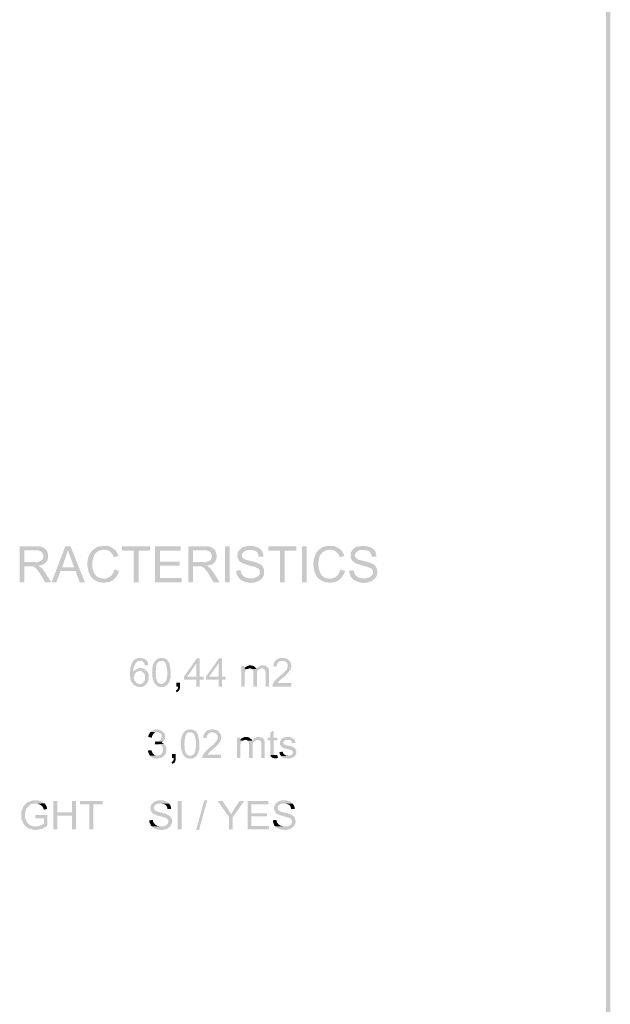
# Model space of a CAD drawing. Units: millimetres. Extents: x 75.4 to 95.5, y 297.6 to 326.3.
# Drawn here: x 91.3 to 95.5, y 304.5 to 311.4 of the extents above; entities that cross this region are included whole.
import ezdxf

# ---------------------------------------------------------------- set-up
doc = ezdxf.new("R2010")
doc.units = ezdxf.units.MM
doc.layers.add('P', color=7, linetype='Continuous')

msp = doc.modelspace()

# ---------------------------------------------------------------- hatches: boundary and pattern name
at = {"layer": 'P'}
for points in [[(95.4651, 297.5747), (95.4351, 326.2754), (95.4651, 326.3073), (95.4651, 297.5747)], [(95.4651, 297.5747), (95.4351, 297.6064), (95.4351, 326.2754), (95.4651, 297.5747)], [(91.3267, 307.4356), (91.3267, 307.6861), (91.4537, 307.6861), (91.4678, 307.6861), (91.4872, 307.6808), (91.4996, 307.6737), (91.5049, 307.6684), (91.5102, 307.6649), (91.4378, 307.6596), (91.3602, 307.6596), (91.3602, 307.5767), (91.5102, 307.5749), (91.4961, 307.5608), (91.4766, 307.5555), (91.4678, 307.5538), (91.4625, 307.5503), (91.4555, 307.5503), (91.399, 307.5467), (91.3602, 307.5467), (91.3602, 307.4356), (91.3267, 307.4356)], [(91.5507, 307.4356), (91.646, 307.6861), (91.683, 307.6861), (91.6636, 307.6614), (91.6636, 307.6543), (91.6601, 307.6437), (91.653, 307.6226), (91.6495, 307.612), (91.6231, 307.5397), (91.7183, 307.5132), (91.6125, 307.5132), (91.5842, 307.4356), (91.5507, 307.4356)], [(91.7465, 307.4356), (91.7183, 307.5132), (91.6231, 307.5397), (91.7077, 307.5397), (91.683, 307.6085), (91.6777, 307.619), (91.6689, 307.6455), (91.6654, 307.6561), (91.6636, 307.6614), (91.683, 307.6861), (91.7836, 307.4356), (91.7465, 307.4356)], [(91.8435, 307.4568), (91.8365, 307.4621), (91.8259, 307.4744), (91.81, 307.5062), (91.7994, 307.5573), (91.803, 307.5926), (91.8083, 307.612), (91.8136, 307.6243), (91.8277, 307.649), (91.8365, 307.6596), (91.8418, 307.6649), (91.8471, 307.6684), (91.8541, 307.672), (91.8576, 307.6755), (91.8647, 307.6808), (91.8894, 307.6878), (91.8982, 307.6878), (91.9053, 307.6896), (91.9336, 307.6896), (91.9512, 307.6878), (91.9742, 307.6773), (91.9865, 307.6667), (91.9936, 307.6631), (91.9106, 307.6631), (91.9053, 307.6614), (91.8965, 307.6614), (91.8841, 307.6561), (91.8771, 307.6526), (91.8735, 307.6508), (91.8647, 307.6437), (91.8559, 307.6349), (91.8524, 307.6296), (91.8453, 307.6173), (91.8382, 307.5908), (91.8365, 307.5785), (91.8347, 307.5697), (91.8347, 307.5555), (91.8365, 307.5485), (91.8365, 307.5344), (91.8471, 307.5026), (91.8594, 307.4832), (91.8682, 307.4744), (91.8876, 307.4656), (91.8982, 307.4621), (91.907, 307.4621), (91.9124, 307.4603), (91.9142, 307.4603), (91.8435, 307.4568)], [(92.1259, 307.4356), (92.1259, 307.6561), (92.0447, 307.6561), (92.0447, 307.6861), (92.2405, 307.6861), (92.2405, 307.6561), (92.1594, 307.6561), (92.1594, 307.4356), (92.1259, 307.4356)], [(92.2758, 307.4356), (92.2758, 307.6861), (92.4557, 307.6861), (92.4557, 307.6561), (92.3093, 307.6561), (92.3093, 307.5802), (92.4469, 307.5802), (92.4469, 307.5503), (92.3093, 307.5503), (92.3093, 307.4656), (92.461, 307.4656), (92.461, 307.4356), (92.2758, 307.4356)], [(92.5086, 307.4356), (92.5086, 307.6861), (92.6356, 307.6861), (92.648, 307.6861), (92.6691, 307.6808), (92.6815, 307.6737), (92.685, 307.6684), (92.6921, 307.6649), (92.6197, 307.6596), (92.5421, 307.6596), (92.5421, 307.5767), (92.6921, 307.5749), (92.678, 307.5608), (92.6586, 307.5555), (92.6497, 307.5538), (92.6427, 307.5503), (92.6374, 307.5503), (92.5792, 307.5467), (92.5421, 307.5467), (92.5421, 307.4356), (92.5086, 307.4356)], [(92.7644, 307.4356), (92.7644, 307.6861), (92.7979, 307.6861), (92.7979, 307.4356), (92.7644, 307.4356)], [(92.9425, 307.4303), (92.9108, 307.4356), (92.8808, 307.4479), (92.8702, 307.4568), (92.8649, 307.4621), (92.9637, 307.4621), (92.9725, 307.4656), (92.9919, 307.4726), (93.0025, 307.4832), (93.0078, 307.4903), (93.0096, 307.5009), (93.0096, 307.5114), (93.0078, 307.5167), (93.006, 307.5238), (93.0007, 307.5291), (92.9919, 307.5344), (92.9761, 307.5414), (92.9372, 307.552), (92.9178, 307.5573), (92.8932, 307.5661), (92.8896, 307.5679), (92.8808, 307.5732), (92.8685, 307.582), (92.8614, 307.5891), (92.8596, 307.5979), (92.8543, 307.6032), (92.8526, 307.6102), (92.8526, 307.6296), (92.8543, 307.6349), (92.8543, 307.642), (92.8596, 307.6526), (92.8737, 307.6684), (92.8896, 307.6808), (92.909, 307.6861), (92.9196, 307.6878), (92.9267, 307.6896), (92.9567, 307.6896), (92.9725, 307.6861), (92.999, 307.6773), (93.0131, 307.6667), (93.0184, 307.6614), (92.9249, 307.6614), (92.9108, 307.6579), (92.9002, 307.6508), (92.8914, 307.642), (92.8843, 307.6332), (92.8843, 307.6208), (92.8861, 307.6102), (92.8949, 307.6014), (92.902, 307.5979), (92.9055, 307.5944), (92.9126, 307.5926), (92.939, 307.5855), (92.9866, 307.5732), (93.0131, 307.5608), (93.0237, 307.5538), (93.029, 307.5485), (93.0307, 307.5414), (93.0343, 307.5361), (93.0396, 307.5185), (93.0396, 307.4938), (93.036, 307.4797), (93.0254, 307.4621), (93.0025, 307.4444), (92.9743, 307.4338), (92.9425, 307.4303)], [(93.1508, 307.4356), (93.1508, 307.6561), (93.0695, 307.6561), (93.0695, 307.6861), (93.2654, 307.6861), (93.2654, 307.6561), (93.1825, 307.6561), (93.1825, 307.4356), (93.1508, 307.4356)], [(93.3042, 307.4356), (93.3042, 307.6861), (93.3378, 307.6861), (93.3378, 307.4356), (93.3042, 307.4356)], [(93.4259, 307.4568), (93.4207, 307.4621), (93.4083, 307.4744), (93.3924, 307.5062), (93.3836, 307.5573), (93.3871, 307.5926), (93.3924, 307.612), (93.396, 307.6243), (93.4101, 307.649), (93.4207, 307.6596), (93.4242, 307.6649), (93.4312, 307.6684), (93.4365, 307.672), (93.4418, 307.6755), (93.4471, 307.6808), (93.4736, 307.6878), (93.4806, 307.6878), (93.4877, 307.6896), (93.5177, 307.6896), (93.5335, 307.6878), (93.5565, 307.6773), (93.5706, 307.6667), (93.5776, 307.6631), (93.4947, 307.6631), (93.4877, 307.6614), (93.4789, 307.6614), (93.4665, 307.6561), (93.4612, 307.6526), (93.4559, 307.6508), (93.4471, 307.6437), (93.4401, 307.6349), (93.4348, 307.6296), (93.4277, 307.6173), (93.4224, 307.5908), (93.4207, 307.5785), (93.4189, 307.5697), (93.4189, 307.5555), (93.4207, 307.5485), (93.4207, 307.5344), (93.4312, 307.5026), (93.4436, 307.4832), (93.4524, 307.4744), (93.47, 307.4656), (93.4806, 307.4621), (93.4894, 307.4621), (93.4965, 307.4603), (93.4983, 307.4603), (93.4259, 307.4568)], [(93.7329, 307.4303), (93.7011, 307.4356), (93.6729, 307.4479), (93.6605, 307.4568), (93.657, 307.4621), (93.754, 307.4621), (93.7646, 307.4656), (93.784, 307.4726), (93.7946, 307.4832), (93.7999, 307.4903), (93.8017, 307.5009), (93.8017, 307.5114), (93.7981, 307.5167), (93.7964, 307.5238), (93.7928, 307.5291), (93.784, 307.5344), (93.7681, 307.5414), (93.7293, 307.552), (93.7099, 307.5573), (93.6852, 307.5661), (93.6799, 307.5679), (93.6729, 307.5732), (93.6605, 307.582), (93.6535, 307.5891), (93.6517, 307.5979), (93.6464, 307.6032), (93.6447, 307.6102), (93.6447, 307.6296), (93.6464, 307.6349), (93.6464, 307.642), (93.6517, 307.6526), (93.6641, 307.6684), (93.6799, 307.6808), (93.7011, 307.6861), (93.7117, 307.6878), (93.7188, 307.6896), (93.7487, 307.6896), (93.7646, 307.6861), (93.7911, 307.6773), (93.8052, 307.6667), (93.8105, 307.6614), (93.717, 307.6614), (93.7029, 307.6579), (93.6923, 307.6508), (93.6835, 307.642), (93.6764, 307.6332), (93.6747, 307.6208), (93.6782, 307.6102), (93.687, 307.6014), (93.6923, 307.5979), (93.6976, 307.5944), (93.7046, 307.5926), (93.7311, 307.5855), (93.7787, 307.5732), (93.8052, 307.5608), (93.8158, 307.5538), (93.8193, 307.5485), (93.8228, 307.5414), (93.8263, 307.5361), (93.8316, 307.5185), (93.8316, 307.4938), (93.8281, 307.4797), (93.8175, 307.4621), (93.7946, 307.4444), (93.7664, 307.4338), (93.7329, 307.4303)], [(91.5102, 307.5749), (91.3602, 307.5767), (91.4308, 307.5767), (91.4449, 307.5749), (91.4696, 307.582), (91.4802, 307.5891), (91.4872, 307.5961), (91.4908, 307.6049), (91.4925, 307.612), (91.4925, 307.6243), (91.4855, 307.6402), (91.4731, 307.6526), (91.4537, 307.6596), (91.4414, 307.6596), (91.5102, 307.6649), (91.5155, 307.6596), (91.5207, 307.6473), (91.526, 307.6279), (91.526, 307.6085), (91.5207, 307.5891), (91.5155, 307.5802), (91.5102, 307.5749)], [(91.9847, 307.6102), (91.983, 307.619), (91.9777, 307.6296), (91.9653, 307.6455), (91.9512, 307.6561), (91.9336, 307.6614), (91.9212, 307.6631), (91.9936, 307.6631), (91.9971, 307.6596), (92.0024, 307.6526), (92.0077, 307.6437), (92.013, 307.6332), (92.0165, 307.6226), (92.0183, 307.619), (91.9847, 307.6102)], [(92.6921, 307.5749), (92.5421, 307.5767), (92.6109, 307.5767), (92.6268, 307.5749), (92.6497, 307.582), (92.6621, 307.5891), (92.6674, 307.5961), (92.6709, 307.6049), (92.6727, 307.612), (92.6727, 307.6243), (92.6674, 307.6402), (92.6533, 307.6526), (92.6339, 307.6596), (92.6215, 307.6596), (92.6921, 307.6649), (92.6956, 307.6596), (92.7009, 307.6473), (92.7062, 307.6279), (92.7079, 307.6085), (92.7009, 307.5891), (92.6956, 307.5802), (92.6921, 307.5749)], [(93.0025, 307.6138), (93.0007, 307.6208), (92.999, 307.6314), (92.9919, 307.6437), (92.9866, 307.649), (92.9761, 307.6561), (92.9584, 307.6596), (92.9478, 307.6614), (93.0184, 307.6614), (93.0219, 307.6561), (93.0254, 307.6508), (93.0325, 307.6314), (93.0343, 307.6226), (93.0343, 307.6155), (93.0025, 307.6138)], [(93.5688, 307.6102), (93.5671, 307.619), (93.56, 307.6296), (93.5494, 307.6455), (93.5353, 307.6561), (93.5159, 307.6614), (93.5053, 307.6631), (93.5776, 307.6631), (93.5812, 307.6596), (93.5847, 307.6526), (93.59, 307.6437), (93.597, 307.6332), (93.6006, 307.6226), (93.6023, 307.619), (93.5688, 307.6102)], [(93.7946, 307.6138), (93.7928, 307.6208), (93.7893, 307.6314), (93.784, 307.6437), (93.7787, 307.649), (93.7681, 307.6561), (93.7505, 307.6596), (93.7399, 307.6614), (93.8105, 307.6614), (93.814, 307.6561), (93.8175, 307.6508), (93.8246, 307.6314), (93.8263, 307.6226), (93.8263, 307.6155), (93.7946, 307.6138)], [(91.5049, 307.4356), (91.4731, 307.4885), (91.4572, 307.5132), (91.4378, 307.5344), (91.4326, 307.5379), (91.4255, 307.5414), (91.4202, 307.5467), (91.399, 307.5467), (91.4555, 307.5503), (91.4643, 307.5467), (91.4678, 307.5414), (91.4749, 307.5397), (91.4819, 307.5344), (91.4855, 307.5273), (91.489, 307.5238), (91.4943, 307.5167), (91.4978, 307.5132), (91.5031, 307.5062), (91.5472, 307.4356), (91.5049, 307.4356)], [(92.685, 307.4356), (92.6533, 307.4885), (92.6374, 307.5132), (92.6197, 307.5344), (92.6145, 307.5379), (92.6074, 307.5414), (92.6003, 307.5467), (92.5792, 307.5467), (92.6374, 307.5503), (92.6462, 307.5467), (92.6497, 307.5414), (92.655, 307.5397), (92.6621, 307.5344), (92.6674, 307.5273), (92.6709, 307.5238), (92.6744, 307.5167), (92.6797, 307.5132), (92.6832, 307.5062), (92.7273, 307.4356), (92.685, 307.4356)], [(91.9088, 307.4321), (91.8841, 307.4356), (91.8594, 307.4462), (91.8471, 307.4532), (91.8435, 307.4568), (91.9142, 307.4603), (91.9283, 307.4603), (91.9512, 307.4691), (91.9706, 307.4832), (91.9847, 307.5044), (91.9865, 307.5167), (91.99, 307.5238), (92.0236, 307.515), (92.02, 307.5079), (92.0165, 307.4938), (92.0024, 307.4709), (91.983, 307.4515), (91.9601, 307.4391), (91.9354, 307.4338), (91.9088, 307.4321)], [(92.8649, 307.4621), (92.8579, 307.4709), (92.8473, 307.492), (92.8438, 307.5044), (92.8438, 307.5097), (92.842, 307.5167), (92.8737, 307.5185), (92.8755, 307.5132), (92.879, 307.5044), (92.879, 307.4991), (92.8843, 307.4903), (92.8949, 307.4779), (92.9143, 307.4674), (92.9337, 307.4621), (92.9443, 307.4621), (92.8649, 307.4621)], [(93.493, 307.4321), (93.4665, 307.4356), (93.4418, 307.4462), (93.4312, 307.4532), (93.4259, 307.4568), (93.4983, 307.4603), (93.5106, 307.4603), (93.5353, 307.4691), (93.5547, 307.4832), (93.5671, 307.5044), (93.5706, 307.5167), (93.5723, 307.5238), (93.6059, 307.515), (93.6041, 307.5079), (93.5988, 307.4938), (93.5847, 307.4709), (93.5671, 307.4515), (93.5441, 307.4391), (93.5194, 307.4338), (93.493, 307.4321)], [(93.657, 307.4621), (93.6482, 307.4709), (93.6394, 307.492), (93.6358, 307.5044), (93.6358, 307.5097), (93.6341, 307.5167), (93.6658, 307.5185), (93.6676, 307.5132), (93.6694, 307.5044), (93.6711, 307.4991), (93.6764, 307.4903), (93.687, 307.4779), (93.7046, 307.4674), (93.7258, 307.4621), (93.7364, 307.4621), (93.657, 307.4621)], [(92.1752, 306.7001), (92.1488, 306.7036), (92.1259, 306.7159), (92.1082, 306.7389), (92.1029, 306.753), (92.1029, 306.7565), (92.1012, 306.7636), (92.0994, 306.7918), (92.1029, 306.8376), (92.1117, 306.8659), (92.1188, 306.8782), (92.1206, 306.8817), (92.1241, 306.887), (92.17, 306.8835), (92.1594, 306.8835), (92.1506, 306.88), (92.14, 306.8694), (92.1347, 306.8606), (92.1329, 306.857), (92.1294, 306.85), (92.1241, 306.8341), (92.1241, 306.8165), (92.1241, 306.8077), (92.1453, 306.8059), (92.1417, 306.8041), (92.14, 306.7988), (92.1347, 306.7971), (92.1329, 306.79), (92.1294, 306.783), (92.1294, 306.7759), (92.1259, 306.7689), (92.1259, 306.7636), (92.1294, 306.7565), (92.1294, 306.753), (92.1312, 306.7459), (92.1382, 306.7371), (92.1435, 306.73), (92.147, 306.7265), (92.1558, 306.7248), (92.1629, 306.7212), (92.2141, 306.7212), (92.2052, 306.7124), (92.2017, 306.7106), (92.1964, 306.7071), (92.1911, 306.7036), (92.1752, 306.7001)], [(92.2035, 306.8518), (92.2017, 306.8588), (92.1999, 306.8641), (92.1947, 306.8747), (92.1876, 306.88), (92.1841, 306.8835), (92.1752, 306.8853), (92.17, 306.8835), (92.1241, 306.887), (92.1294, 306.8906), (92.14, 306.8976), (92.1523, 306.9029), (92.1664, 306.9047), (92.177, 306.9047), (92.1823, 306.9029), (92.1911, 306.9029), (92.2052, 306.8959), (92.2193, 306.8835), (92.2264, 306.8676), (92.2264, 306.8588), (92.2282, 306.8535), (92.2035, 306.8518)], [(92.2776, 306.7195), (92.2652, 306.7371), (92.2564, 306.7741), (92.2564, 306.7935), (92.2546, 306.7988), (92.2546, 306.8041), (92.2564, 306.8094), (92.2564, 306.8341), (92.2582, 306.8394), (92.2582, 306.8429), (92.2599, 306.85), (92.2599, 306.8535), (92.2617, 306.8588), (92.2652, 306.8659), (92.267, 306.8712), (92.2687, 306.8747), (92.2723, 306.88), (92.2758, 306.8835), (92.3093, 306.8835), (92.304, 306.8817), (92.297, 306.8729), (92.2917, 306.8712), (92.2899, 306.8676), (92.2899, 306.8623), (92.2846, 306.857), (92.2846, 306.85), (92.2811, 306.8324), (92.2811, 306.8147), (92.2793, 306.8077), (92.2793, 306.7953), (92.2811, 306.783), (92.2828, 306.7618), (92.2881, 306.7424), (92.297, 306.73), (92.3075, 306.7248), (92.3128, 306.7212), (92.3199, 306.7212), (92.2776, 306.7195)], [(92.3128, 306.7001), (92.3093, 306.7018), (92.3022, 306.7018), (92.2934, 306.7071), (92.2881, 306.7089), (92.2776, 306.7195), (92.3199, 306.7212), (92.3252, 306.7212), (92.3375, 306.7283), (92.3516, 306.7406), (92.3516, 306.7442), (92.3552, 306.7512), (92.3569, 306.7618), (92.3605, 306.7794), (92.3605, 306.7935), (92.3605, 306.8094), (92.3587, 306.8324), (92.3516, 306.8623), (92.3463, 306.8712), (92.3375, 306.88), (92.3287, 306.8835), (92.3217, 306.8835), (92.2758, 306.8835), (92.2793, 306.8888), (92.2846, 306.8923), (92.2917, 306.8994), (92.2987, 306.9011), (92.3075, 306.9029), (92.3128, 306.9047), (92.3252, 306.9047), (92.3322, 306.9029), (92.3358, 306.9029), (92.3463, 306.9011), (92.3605, 306.8906), (92.3746, 306.8694), (92.3852, 306.8129), (92.3852, 306.7777), (92.3834, 306.7724), (92.3834, 306.7618), (92.3816, 306.7565), (92.3781, 306.7512), (92.3781, 306.7459), (92.3763, 306.7406), (92.3746, 306.7353), (92.371, 306.73), (92.3675, 306.7248), (92.364, 306.7212), (92.3622, 306.7159), (92.3569, 306.7124), (92.3463, 306.7071), (92.3375, 306.7018), (92.3252, 306.7018), (92.3217, 306.7001), (92.3128, 306.7001)], [(92.5651, 306.7036), (92.5651, 306.753), (92.4786, 306.753), (92.4786, 306.7741), (92.5686, 306.9029), (92.588, 306.9029), (92.5651, 306.8659), (92.5016, 306.7741), (92.6162, 306.7741), (92.6162, 306.753), (92.588, 306.753), (92.588, 306.7036), (92.5651, 306.7036)], [(92.5651, 306.7741), (92.5651, 306.8659), (92.588, 306.9029), (92.588, 306.7741), (92.5651, 306.7741)], [(92.7203, 306.7036), (92.7203, 306.753), (92.6321, 306.753), (92.6321, 306.7741), (92.7238, 306.9029), (92.7432, 306.9029), (92.7203, 306.8659), (92.655, 306.7741), (92.7697, 306.7741), (92.7697, 306.753), (92.7432, 306.753), (92.7432, 306.7036), (92.7203, 306.7036)], [(92.7203, 306.7741), (92.7203, 306.8659), (92.7432, 306.9029), (92.7432, 306.7741), (92.7203, 306.7741)], [(93.0978, 306.7036), (93.0978, 306.7142), (93.1013, 306.7265), (93.1154, 306.7459), (93.1419, 306.7706), (93.1596, 306.7865), (93.1667, 306.79), (93.1755, 306.7988), (93.1984, 306.8253), (93.2002, 306.8306), (93.2019, 306.8359), (93.2037, 306.8412), (93.2037, 306.8606), (93.2019, 306.8659), (93.1984, 306.8694), (93.1966, 306.8729), (93.1913, 306.8782), (93.1843, 306.88), (93.1772, 306.8835), (93.216, 306.8835), (93.2213, 306.88), (93.2231, 306.8747), (93.2284, 306.8641), (93.2302, 306.8412), (93.2231, 306.8218), (93.2108, 306.8041), (93.1861, 306.7777), (93.1489, 306.7477), (93.1366, 306.7318), (93.1313, 306.7283), (93.2302, 306.7283), (93.2302, 306.7036), (93.0978, 306.7036)], [(93.1277, 306.8429), (93.1031, 306.8482), (93.1048, 306.8518), (93.1066, 306.8641), (93.1154, 306.8835), (93.1313, 306.8959), (93.1508, 306.9047), (93.1614, 306.9047), (93.1808, 306.9047), (93.1861, 306.9029), (93.1931, 306.9011), (93.1984, 306.8994), (93.2072, 306.8941), (93.216, 306.8835), (93.1561, 306.8835), (93.1472, 306.88), (93.1401, 306.8747), (93.1366, 306.8694), (93.1313, 306.8659), (93.1295, 306.8606), (93.1295, 306.857), (93.1277, 306.85), (93.1277, 306.8429)], [(92.1453, 306.8059), (92.1241, 306.8077), (92.1259, 306.8129), (92.1347, 306.82), (92.1506, 306.8288), (92.1611, 306.8324), (92.1664, 306.8341), (92.1841, 306.8341), (92.1911, 306.8306), (92.2035, 306.8253), (92.2088, 306.8218), (92.2123, 306.8182), (92.1664, 306.8129), (92.1611, 306.8129), (92.1558, 306.8094), (92.1523, 306.8094), (92.1453, 306.8059)], [(92.1735, 306.7212), (92.1788, 306.723), (92.1894, 306.7283), (92.1964, 306.7371), (92.2035, 306.7459), (92.2052, 306.7618), (92.2035, 306.7847), (92.1982, 306.7953), (92.1964, 306.7988), (92.1858, 306.8077), (92.177, 306.8129), (92.1664, 306.8129), (92.2141, 306.8165), (92.2176, 306.8129), (92.2193, 306.8077), (92.2246, 306.8041), (92.2282, 306.7971), (92.2317, 306.7777), (92.2299, 306.7689), (92.2299, 306.753), (92.2282, 306.7459), (92.2264, 306.7424), (92.2246, 306.7353), (92.2193, 306.73), (92.2176, 306.7248), (92.2141, 306.7212), (92.1735, 306.7212)], [(92.879, 306.7036), (92.879, 306.8482), (92.9002, 306.8482), (92.9002, 306.8288), (92.9231, 306.8271), (92.9143, 306.8218), (92.9108, 306.8182), (92.9055, 306.8094), (92.9055, 306.8059), (92.9037, 306.8006), (92.9037, 306.7953), (92.902, 306.7883), (92.902, 306.7036), (92.879, 306.7036)], [(92.9231, 306.8271), (92.9002, 306.8288), (92.9037, 306.8341), (92.9372, 306.8306), (92.9337, 306.8306), (92.9267, 306.8288), (92.9231, 306.8271)], [(92.9549, 306.8271), (92.9496, 306.8288), (92.9443, 306.8306), (92.9372, 306.8306), (92.9037, 306.8341), (92.9055, 306.8376), (92.9108, 306.8412), (92.9267, 306.85), (92.9337, 306.8518), (92.9496, 306.8518), (92.9549, 306.85), (92.9602, 306.85), (92.969, 306.8465), (92.9813, 306.8341), (92.9849, 306.8288), (92.9849, 306.8271), (92.9549, 306.8271)], [(92.9637, 306.7036), (92.9637, 306.8094), (92.9602, 306.8165), (92.9584, 306.82), (92.9549, 306.8271), (92.9849, 306.8271), (92.9884, 306.8306), (93.0184, 306.8306), (93.0096, 306.8271), (93.0007, 306.8218), (92.9955, 306.8182), (92.9919, 306.8112), (92.9884, 306.7971), (92.9884, 306.7883), (92.9884, 306.7036), (92.9637, 306.7036)], [(93.0501, 306.7036), (93.0501, 306.7953), (93.0501, 306.8024), (93.0484, 306.8147), (93.0431, 306.8218), (93.0396, 306.8253), (93.0325, 306.8306), (93.0237, 306.8306), (92.9884, 306.8306), (92.9919, 306.8359), (92.9955, 306.8394), (92.999, 306.8429), (93.006, 306.8465), (93.0184, 306.8518), (93.0343, 306.8518), (93.0413, 306.85), (93.0484, 306.85), (93.0537, 306.8465), (93.059, 306.8429), (93.0695, 306.8341), (93.0713, 306.8288), (93.0713, 306.8218), (93.0731, 306.8182), (93.0731, 306.7036), (93.0501, 306.7036)], [(92.4275, 306.663), (92.4204, 306.6754), (92.4257, 306.6789), (92.4292, 306.6807), (92.4363, 306.693), (92.4363, 306.7036), (92.424, 306.7036), (92.424, 306.7318), (92.4504, 306.7318), (92.4504, 306.6983), (92.4487, 306.6877), (92.4416, 306.6754), (92.4345, 306.6683), (92.4292, 306.6665), (92.4275, 306.663)], [(92.2511, 306.3454), (92.2282, 306.3507), (92.2282, 306.3578), (92.2299, 306.3631), (92.2317, 306.3666), (92.2352, 306.3736), (92.237, 306.3772), (92.2405, 306.3825), (92.244, 306.386), (92.2881, 306.3825), (92.2776, 306.3825), (92.2723, 306.3807), (92.2687, 306.3754), (92.2652, 306.3736), (92.2617, 306.3701), (92.2582, 306.3648), (92.2546, 306.3578), (92.2546, 306.3507), (92.2511, 306.3454)], [(92.3287, 306.3172), (92.2811, 306.319), (92.2846, 306.319), (92.2934, 306.319), (92.3075, 306.326), (92.3164, 306.3348), (92.3217, 306.3472), (92.3217, 306.3595), (92.3164, 306.3701), (92.3111, 306.3754), (92.3058, 306.3789), (92.2952, 306.3825), (92.2881, 306.3825), (92.244, 306.386), (92.2476, 306.3895), (92.2511, 306.393), (92.2564, 306.3948), (92.2617, 306.3966), (92.267, 306.3983), (92.2723, 306.4019), (92.2776, 306.4036), (92.2934, 306.4036), (92.2987, 306.4019), (92.3058, 306.4001), (92.3199, 306.3948), (92.3322, 306.386), (92.3411, 306.3754), (92.3463, 306.3613), (92.3463, 306.3472), (92.3428, 306.3331), (92.334, 306.3225), (92.3287, 306.3172)], [(92.4786, 306.2167), (92.4663, 306.2361), (92.4575, 306.2713), (92.4575, 306.2907), (92.4557, 306.2978), (92.4557, 306.3013), (92.4575, 306.3084), (92.4575, 306.3313), (92.4592, 306.3384), (92.4592, 306.3419), (92.461, 306.3489), (92.461, 306.3525), (92.4628, 306.3578), (92.4663, 306.3631), (92.4681, 306.3701), (92.4698, 306.3736), (92.4733, 306.3772), (92.4769, 306.3825), (92.5104, 306.3825), (92.5051, 306.3807), (92.4963, 306.3719), (92.4927, 306.3701), (92.491, 306.3648), (92.491, 306.3613), (92.4875, 306.3542), (92.4875, 306.3489), (92.4822, 306.3313), (92.4822, 306.3119), (92.4804, 306.3066), (92.4804, 306.2925), (92.4822, 306.2819), (92.4839, 306.2608), (92.4892, 306.2413), (92.498, 306.229), (92.5086, 306.2219), (92.5139, 306.2184), (92.521, 306.2184), (92.4786, 306.2167)], [(92.5139, 306.199), (92.5104, 306.2008), (92.5033, 306.2008), (92.4945, 306.2043), (92.4892, 306.2061), (92.4786, 306.2167), (92.521, 306.2184), (92.5263, 306.2184), (92.5404, 306.2255), (92.5527, 306.2378), (92.5527, 306.2431), (92.5562, 306.2484), (92.558, 306.2608), (92.5615, 306.2766), (92.5615, 306.2907), (92.5615, 306.3084), (92.5598, 306.3313), (92.5527, 306.3595), (92.5474, 306.3701), (92.5404, 306.3772), (92.5298, 306.3825), (92.5227, 306.3825), (92.4769, 306.3825), (92.4804, 306.386), (92.4857, 306.3913), (92.4927, 306.3966), (92.4998, 306.4001), (92.5086, 306.4019), (92.5139, 306.4036), (92.5263, 306.4036), (92.5333, 306.4019), (92.5368, 306.4019), (92.5474, 306.3983), (92.5615, 306.3895), (92.5757, 306.3683), (92.5862, 306.3101), (92.5862, 306.2766), (92.5845, 306.2696), (92.5845, 306.259), (92.5827, 306.2555), (92.5792, 306.2484), (92.5792, 306.2449), (92.5774, 306.2378), (92.5757, 306.2343), (92.5721, 306.2272), (92.5686, 306.2237), (92.5651, 306.2184), (92.5633, 306.2149), (92.558, 306.2114), (92.5474, 306.2043), (92.5404, 306.2008), (92.5263, 306.2008), (92.5227, 306.199), (92.5139, 306.199)], [(92.6074, 306.2025), (92.6074, 306.2131), (92.6109, 306.2255), (92.625, 306.2431), (92.6497, 306.2696), (92.6691, 306.2854), (92.6744, 306.289), (92.6832, 306.2978), (92.7062, 306.3225), (92.7079, 306.3295), (92.7115, 306.3331), (92.7132, 306.3401), (92.7132, 306.3595), (92.7115, 306.3631), (92.7062, 306.3666), (92.7044, 306.3719), (92.7009, 306.3754), (92.6938, 306.3772), (92.685, 306.3825), (92.7256, 306.3825), (92.7309, 306.3772), (92.7326, 306.3736), (92.7379, 306.3613), (92.7397, 306.3401), (92.7326, 306.3207), (92.7203, 306.3013), (92.6938, 306.2766), (92.6586, 306.2449), (92.6462, 306.2308), (92.6409, 306.2255), (92.7379, 306.2255), (92.7379, 306.2025), (92.6074, 306.2025)], [(92.6374, 306.3419), (92.6109, 306.3454), (92.6145, 306.3507), (92.6145, 306.3631), (92.625, 306.3807), (92.6392, 306.3948), (92.6586, 306.4019), (92.6709, 306.4036), (92.6903, 306.4036), (92.6956, 306.4001), (92.7027, 306.3983), (92.7079, 306.3983), (92.715, 306.393), (92.7256, 306.3825), (92.6638, 306.3825), (92.655, 306.3772), (92.6497, 306.3736), (92.6462, 306.3666), (92.6409, 306.3631), (92.6392, 306.3595), (92.6392, 306.3542), (92.6374, 306.3489), (92.6374, 306.3419)], [(93.0837, 306.2237), (93.0837, 306.3278), (93.0642, 306.3278), (93.0642, 306.3454), (93.0837, 306.3454), (93.0837, 306.3825), (93.1066, 306.3966), (93.1066, 306.3454), (93.1313, 306.3454), (93.1313, 306.3278), (93.1066, 306.3278), (93.1066, 306.2361), (93.1083, 306.2325), (93.1136, 306.2255), (93.1172, 306.2237), (93.0837, 306.2237)], [(92.2723, 306.2978), (92.2776, 306.319), (92.2811, 306.319), (92.3287, 306.3172), (92.3234, 306.3119), (92.3199, 306.3101), (92.3234, 306.3084), (92.3305, 306.3066), (92.3375, 306.3013), (92.2917, 306.2996), (92.2846, 306.2996), (92.2811, 306.2978), (92.2723, 306.2978)], [(92.8491, 306.2025), (92.8491, 306.3454), (92.8702, 306.3454), (92.8702, 306.3278), (92.8932, 306.3243), (92.8843, 306.3207), (92.8808, 306.3172), (92.8755, 306.3084), (92.8755, 306.3048), (92.8737, 306.2996), (92.8737, 306.2925), (92.872, 306.2872), (92.872, 306.2025), (92.8491, 306.2025)], [(92.8932, 306.3243), (92.8702, 306.3278), (92.8737, 306.3313), (92.9073, 306.3295), (92.9037, 306.3295), (92.8967, 306.3278), (92.8932, 306.3243)], [(92.9249, 306.3243), (92.9196, 306.3278), (92.9143, 306.3295), (92.9073, 306.3295), (92.8737, 306.3313), (92.8755, 306.3366), (92.8808, 306.3401), (92.8967, 306.3489), (92.9037, 306.3507), (92.9196, 306.3507), (92.9249, 306.3489), (92.932, 306.3489), (92.939, 306.3437), (92.9531, 306.3313), (92.9549, 306.3278), (92.9549, 306.3243), (92.9249, 306.3243)], [(92.9337, 306.2025), (92.9337, 306.3084), (92.932, 306.3137), (92.9284, 306.319), (92.9249, 306.3243), (92.9549, 306.3243), (92.9584, 306.3295), (92.9884, 306.3295), (92.9796, 306.326), (92.9708, 306.3207), (92.9655, 306.3172), (92.9619, 306.3101), (92.9584, 306.296), (92.9584, 306.2872), (92.9584, 306.2025), (92.9337, 306.2025)], [(93.0202, 306.2025), (93.0202, 306.2925), (93.0202, 306.3013), (93.0184, 306.3137), (93.0149, 306.3207), (93.0113, 306.3243), (93.0025, 306.3278), (92.9955, 306.3295), (92.9584, 306.3295), (92.9637, 306.3331), (92.9655, 306.3384), (92.969, 306.3419), (92.9761, 306.3437), (92.9884, 306.3507), (93.006, 306.3507), (93.0113, 306.3489), (93.0184, 306.3489), (93.0254, 306.3454), (93.0307, 306.3401), (93.0396, 306.3313), (93.0413, 306.3278), (93.0413, 306.3207), (93.0431, 306.3172), (93.0431, 306.2025), (93.0202, 306.2025)], [(93.2072, 306.199), (93.1984, 306.2008), (93.1825, 306.2008), (93.1719, 306.2043), (93.1684, 306.2061), (93.1578, 306.2167), (93.2072, 306.2184), (93.2125, 306.2184), (93.2196, 306.2219), (93.2249, 306.2219), (93.2302, 306.2237), (93.2354, 306.2308), (93.2372, 306.2343), (93.2407, 306.2396), (93.2407, 306.2466), (93.2372, 306.2519), (93.2319, 306.2572), (93.2284, 306.259), (93.2196, 306.2608), (93.2143, 306.2608), (93.209, 306.2643), (93.2002, 306.266), (93.1931, 306.2678), (93.1825, 306.2696), (93.1631, 306.2802), (93.1543, 306.2907), (93.1508, 306.2996), (93.1489, 306.3084), (93.1508, 306.319), (93.1543, 306.3243), (93.1578, 306.3313), (93.2037, 306.3295), (93.1913, 306.3295), (93.1825, 306.3243), (93.1772, 306.3207), (93.1719, 306.3119), (93.1755, 306.3066), (93.179, 306.2996), (93.1843, 306.2978), (93.1913, 306.2925), (93.1984, 306.2925), (93.2213, 306.2872), (93.2443, 306.2784), (93.2496, 306.2766), (93.2531, 306.2713), (93.2566, 306.2696), (93.2637, 306.2572), (93.2654, 306.2519), (93.2654, 306.2396), (93.2637, 306.2343), (93.2619, 306.2308), (93.2601, 306.2237), (93.2548, 306.2167), (93.2443, 306.2078), (93.2302, 306.2025), (93.216, 306.2008), (93.2108, 306.199), (93.2072, 306.199)], [(93.2354, 306.3066), (93.2337, 306.3119), (93.2319, 306.3172), (93.2284, 306.3243), (93.2249, 306.326), (93.2196, 306.3278), (93.2108, 306.3295), (93.2037, 306.3295), (93.1578, 306.3313), (93.1596, 306.3366), (93.1631, 306.3401), (93.1702, 306.3419), (93.1755, 306.3454), (93.1808, 306.3489), (93.1878, 306.3489), (93.1913, 306.3507), (93.2143, 306.3507), (93.2196, 306.3489), (93.2249, 306.3489), (93.2302, 306.3454), (93.2372, 306.3419), (93.246, 306.3384), (93.2513, 306.3331), (93.2548, 306.3278), (93.2566, 306.3225), (93.2566, 306.319), (93.2601, 306.3119), (93.2601, 306.3101), (93.2354, 306.3066)], [(92.2405, 306.2184), (92.237, 306.2219), (92.2352, 306.2272), (92.2282, 306.2396), (92.2264, 306.2466), (92.2264, 306.2555), (92.2493, 306.2572), (92.2511, 306.2519), (92.2546, 306.2466), (92.2564, 306.2396), (92.2599, 306.2325), (92.2652, 306.2308), (92.2687, 306.2255), (92.2723, 306.2219), (92.2793, 306.2219), (92.2828, 306.2184), (92.2405, 306.2184)], [(92.2828, 306.199), (92.274, 306.2008), (92.2599, 306.2043), (92.2511, 306.2096), (92.2405, 306.2184), (92.2934, 306.2184), (92.3005, 306.2219), (92.304, 306.2219), (92.3093, 306.2237), (92.3146, 306.2272), (92.3199, 306.2325), (92.3217, 306.2361), (92.3252, 306.2396), (92.3287, 306.2449), (92.3287, 306.2484), (92.3305, 306.2555), (92.3305, 306.266), (92.3287, 306.2731), (92.3252, 306.2837), (92.3181, 306.2925), (92.3075, 306.2978), (92.3005, 306.2996), (92.2917, 306.2996), (92.3375, 306.3013), (92.3463, 306.2925), (92.3516, 306.2854), (92.3552, 306.266), (92.3552, 306.2466), (92.3499, 306.2325), (92.3446, 306.2255), (92.3411, 306.2219), (92.3375, 306.2167), (92.3322, 306.2131), (92.3287, 306.2114), (92.3234, 306.2061), (92.3146, 306.2025), (92.3093, 306.2025), (92.304, 306.2008), (92.2987, 306.2008), (92.2934, 306.199), (92.2828, 306.199)], [(93.1578, 306.2167), (93.1543, 306.2219), (93.1508, 306.2272), (93.1489, 306.2325), (93.1472, 306.2378), (93.1454, 306.2431), (93.1702, 306.2484), (93.1702, 306.2431), (93.1719, 306.2378), (93.179, 306.229), (93.1896, 306.2219), (93.2002, 306.2184), (93.2072, 306.2184), (93.1578, 306.2167)], [(92.3975, 306.162), (92.3904, 306.1726), (92.3957, 306.1778), (92.3993, 306.1796), (92.4063, 306.192), (92.4063, 306.2025), (92.394, 306.2025), (92.394, 306.2308), (92.4204, 306.2308), (92.4204, 306.1955), (92.4187, 306.1867), (92.4134, 306.1726), (92.4046, 306.1655), (92.3993, 306.1637), (92.3975, 306.162)], [(93.1101, 306.2008), (93.1048, 306.2025), (93.1013, 306.2025), (93.096, 306.2043), (93.0854, 306.2149), (93.0854, 306.2184), (93.0837, 306.2237), (93.1313, 306.2237), (93.1366, 306.2025), (93.1295, 306.2025), (93.1242, 306.2008), (93.1101, 306.2008)], [(91.3708, 305.7228), (91.3673, 305.7245), (91.3655, 305.7281), (91.3549, 305.7386), (91.3479, 305.7563), (91.3408, 305.7686), (91.3391, 305.7757), (91.3391, 305.7845), (91.3373, 305.7898), (91.3373, 305.8127), (91.3391, 305.8198), (91.3391, 305.8304), (91.3408, 305.8339), (91.3444, 305.8409), (91.3461, 305.8445), (91.3479, 305.8515), (91.3514, 305.8621), (91.3655, 305.878), (91.3726, 305.8868), (91.3779, 305.8886), (91.3814, 305.8939), (91.3902, 305.8956), (91.399, 305.8992), (91.4043, 305.9009), (91.4096, 305.9044), (91.4149, 305.9044), (91.4202, 305.9062), (91.4502, 305.9062), (91.4625, 305.9044), (91.4855, 305.8956), (91.4961, 305.8868), (91.4996, 305.885), (91.4361, 305.8833), (91.429, 305.8833), (91.4131, 305.8815), (91.399, 305.8745), (91.3885, 305.8656), (91.3743, 305.8498), (91.3655, 305.8215), (91.3638, 305.7898), (91.3726, 305.7616), (91.3849, 305.7439), (91.3955, 305.7351), (91.4079, 305.7281), (91.4237, 305.7245), (91.4326, 305.7245), (91.4378, 305.7245), (91.3708, 305.7228)], [(91.5631, 305.7034), (91.5631, 305.9009), (91.5895, 305.9009), (91.5895, 305.8215), (91.6936, 305.7986), (91.5895, 305.7986), (91.5895, 305.7034), (91.5631, 305.7034)], [(91.6936, 305.7034), (91.6936, 305.7986), (91.5895, 305.8215), (91.6936, 305.8215), (91.6936, 305.9009), (91.7201, 305.9009), (91.7201, 305.7034), (91.6936, 305.7034)], [(91.8136, 305.7034), (91.8136, 305.878), (91.7483, 305.878), (91.7483, 305.9009), (91.907, 305.9009), (91.907, 305.878), (91.8418, 305.878), (91.8418, 305.7034), (91.8136, 305.7034)], [(92.3128, 305.6981), (92.3075, 305.7016), (92.2952, 305.7016), (92.2758, 305.7069), (92.2687, 305.7087), (92.2652, 305.7139), (92.2599, 305.7157), (92.2511, 305.7245), (92.3234, 305.7245), (92.3287, 305.7228), (92.3375, 305.7245), (92.3481, 305.7281), (92.3552, 305.7333), (92.3622, 305.7404), (92.3675, 305.7492), (92.3693, 305.758), (92.3675, 305.7669), (92.364, 305.7722), (92.3552, 305.781), (92.3375, 305.788), (92.297, 305.7986), (92.2793, 305.8039), (92.2758, 305.8074), (92.2705, 305.8074), (92.2652, 305.811), (92.2599, 305.8127), (92.2546, 305.8198), (92.2458, 305.8339), (92.2423, 305.848), (92.244, 305.8639), (92.2476, 305.8727), (92.2493, 305.8762), (92.2564, 305.885), (92.267, 305.8956), (92.2811, 305.9009), (92.2952, 305.9062), (92.3022, 305.9062), (92.3305, 305.9062), (92.3358, 305.9044), (92.3411, 305.9009), (92.3463, 305.9009), (92.3516, 305.8992), (92.3569, 305.8974), (92.3622, 305.8939), (92.3657, 305.8903), (92.3746, 305.8833), (92.3005, 305.8833), (92.2934, 305.8815), (92.2899, 305.8815), (92.2811, 305.8762), (92.2705, 305.8656), (92.2687, 305.8621), (92.2687, 305.8462), (92.2723, 305.8374), (92.2776, 305.8339), (92.2899, 305.8286), (92.297, 305.8251), (92.3199, 305.8198), (92.3534, 305.811), (92.3728, 305.8004), (92.3834, 305.7916), (92.3852, 305.788), (92.3887, 305.7827), (92.3904, 305.7792), (92.3904, 305.7722), (92.394, 305.7686), (92.394, 305.7492), (92.3904, 305.7422), (92.3887, 305.7386), (92.3869, 305.7316), (92.3799, 305.7228), (92.3675, 305.7122), (92.3605, 305.7069), (92.3499, 305.7034), (92.3428, 305.7034), (92.3287, 305.6981), (92.3128, 305.6981)], [(92.4345, 305.7034), (92.4345, 305.9009), (92.461, 305.9009), (92.461, 305.7034), (92.4345, 305.7034)], [(92.5633, 305.6981), (92.6197, 305.9062), (92.6409, 305.9062), (92.5827, 305.6981), (92.5633, 305.6981)], [(92.7944, 305.788), (92.715, 305.9009), (92.7485, 305.9009), (92.7873, 305.8427), (92.7908, 305.8374), (92.7926, 305.8321), (92.7961, 305.8268), (92.7997, 305.8251), (92.8032, 305.818), (92.805, 305.8127), (92.8085, 305.8092), (92.7944, 305.788)], [(92.7944, 305.7034), (92.7944, 305.788), (92.8085, 305.8092), (92.812, 305.8163), (92.8173, 305.8215), (92.8191, 305.8286), (92.8208, 305.8321), (92.8261, 305.8357), (92.8279, 305.8427), (92.8667, 305.9009), (92.9002, 305.9009), (92.8191, 305.788), (92.8191, 305.7034), (92.7944, 305.7034)], [(92.9231, 305.7034), (92.9231, 305.9009), (93.0695, 305.9009), (93.0695, 305.878), (92.9496, 305.878), (92.9496, 305.8163), (93.0607, 305.8163), (93.0607, 305.7933), (92.9496, 305.7933), (92.9496, 305.7263), (93.0731, 305.7263), (93.0731, 305.7034), (92.9231, 305.7034)], [(93.179, 305.6981), (93.1719, 305.7016), (93.1614, 305.7016), (93.1419, 305.7069), (93.1348, 305.7087), (93.1295, 305.7139), (93.126, 305.7157), (93.1172, 305.7245), (93.1896, 305.7245), (93.1949, 305.7228), (93.2037, 305.7245), (93.2143, 305.7281), (93.2213, 305.7333), (93.2284, 305.7404), (93.2337, 305.7492), (93.2337, 305.758), (93.2319, 305.7669), (93.2302, 305.7722), (93.2213, 305.781), (93.2019, 305.788), (93.1631, 305.7986), (93.1454, 305.8039), (93.1401, 305.8074), (93.1366, 305.8074), (93.1295, 305.811), (93.126, 305.8127), (93.1207, 305.8198), (93.1119, 305.8339), (93.1083, 305.848), (93.1101, 305.8639), (93.1136, 305.8727), (93.1154, 305.8762), (93.1225, 305.885), (93.133, 305.8956), (93.1454, 305.9009), (93.1614, 305.9062), (93.1684, 305.9062), (93.1966, 305.9062), (93.2019, 305.9044), (93.2072, 305.9009), (93.2125, 305.9009), (93.216, 305.8992), (93.2231, 305.8974), (93.2284, 305.8939), (93.2319, 305.8903), (93.2407, 305.8833), (93.1667, 305.8833), (93.1596, 305.8815), (93.1561, 305.8815), (93.1472, 305.8762), (93.1366, 305.8656), (93.1348, 305.8621), (93.1348, 305.8462), (93.1383, 305.8374), (93.1436, 305.8339), (93.1561, 305.8286), (93.1614, 305.8251), (93.1861, 305.8198), (93.2196, 305.811), (93.239, 305.8004), (93.2496, 305.7916), (93.2513, 305.788), (93.2548, 305.7827), (93.2566, 305.7792), (93.2566, 305.7722), (93.2601, 305.7686), (93.2601, 305.7492), (93.2566, 305.7422), (93.2548, 305.7386), (93.2531, 305.7316), (93.246, 305.7228), (93.2337, 305.7122), (93.2249, 305.7069), (93.2143, 305.7034), (93.209, 305.7034), (93.1931, 305.6981), (93.179, 305.6981)], [(91.4414, 305.8833), (91.4484, 305.8833), (91.4502, 305.8833), (91.4414, 305.8833)], [(91.4961, 305.8409), (91.4943, 305.8462), (91.4908, 305.8551), (91.4802, 305.8692), (91.4643, 305.878), (91.4502, 305.8833), (91.4996, 305.885), (91.5049, 305.8815), (91.5066, 305.8762), (91.5102, 305.8727), (91.5137, 305.8656), (91.5155, 305.8621), (91.5172, 305.8551), (91.519, 305.8515), (91.519, 305.8462), (91.4961, 305.8409)], [(92.3622, 305.8445), (92.3622, 305.8515), (92.3587, 305.8603), (92.3516, 305.8727), (92.3428, 305.878), (92.3287, 305.8815), (92.3199, 305.8833), (92.3746, 305.8833), (92.3763, 305.878), (92.3816, 305.8745), (92.3834, 305.8674), (92.3852, 305.8639), (92.3869, 305.8568), (92.3869, 305.8462), (92.3622, 305.8445)], [(93.2284, 305.8445), (93.2284, 305.8515), (93.2249, 305.8603), (93.2178, 305.8727), (93.2072, 305.878), (93.1949, 305.8815), (93.1843, 305.8833), (93.2407, 305.8833), (93.2425, 305.878), (93.246, 305.8745), (93.2496, 305.8674), (93.2513, 305.8639), (93.2531, 305.8568), (93.2531, 305.8462), (93.2284, 305.8445)], [(91.4343, 305.6981), (91.429, 305.7016), (91.4184, 305.7016), (91.4114, 305.7034), (91.4079, 305.7051), (91.4008, 305.7051), (91.3973, 305.7069), (91.3902, 305.7087), (91.3849, 305.7104), (91.3814, 305.7157), (91.3761, 305.7175), (91.3708, 305.7228), (91.4378, 305.7245), (91.4537, 305.7245), (91.4608, 305.7263), (91.4643, 305.7281), (91.4837, 305.7351), (91.4872, 305.7386), (91.4961, 305.7422), (91.4961, 305.781), (91.4361, 305.781), (91.4361, 305.8039), (91.5207, 305.8039), (91.5207, 305.7298), (91.5172, 305.7263), (91.5137, 305.7245), (91.5084, 305.7192), (91.5031, 305.7175), (91.4943, 305.7139), (91.489, 305.7087), (91.4837, 305.7069), (91.4766, 305.7051), (91.4714, 305.7034), (91.4661, 305.7034), (91.4608, 305.7016), (91.4502, 305.7016), (91.4431, 305.6981), (91.4343, 305.6981)], [(92.2511, 305.7245), (92.2458, 305.7298), (92.244, 305.7369), (92.2387, 305.7457), (92.237, 305.751), (92.2352, 305.7563), (92.2352, 305.7669), (92.2599, 305.7686), (92.2599, 305.7633), (92.2652, 305.7492), (92.2758, 305.7369), (92.2899, 305.7281), (92.3075, 305.7245), (92.2511, 305.7245)], [(93.1172, 305.7245), (93.1101, 305.7298), (93.1083, 305.7369), (93.1048, 305.7457), (93.1031, 305.751), (93.1013, 305.7563), (93.1013, 305.7669), (93.126, 305.7686), (93.126, 305.7633), (93.1313, 305.7492), (93.1419, 305.7369), (93.1561, 305.7281), (93.1719, 305.7245), (93.1172, 305.7245)]]:
    msp.add_hatch(color=256, dxfattribs=at).paths.add_polyline_path(points)

doc.saveas('drawing.dxf')
